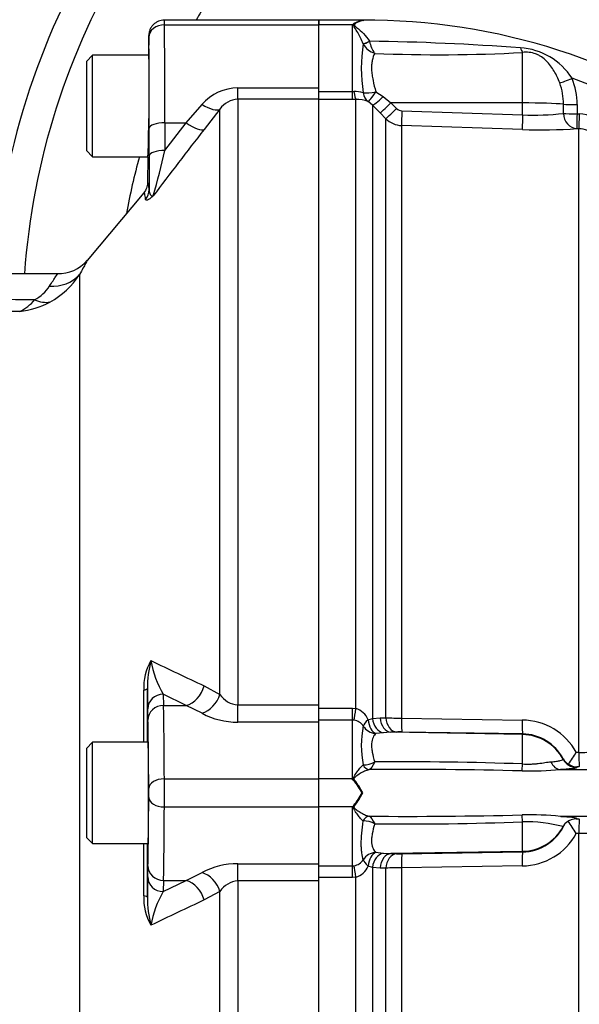
# Model space of a CAD drawing. Units: millimetres. Extents: x 0 to 594, y 0 to 420.
# Drawn here: x 94 to 105, y 309 to 330 of the extents above; entities that cross this region are included whole.
import ezdxf
from ezdxf.enums import TextEntityAlignment as Align

# ---------------------------------------------------------------- set-up
doc = ezdxf.new("R2010")
doc.units = ezdxf.units.MM
for name, color, linetype in [('Default', 7, 'Continuous'), ('GB-IW6-SPURBOX_R', 7, 'Continuous'), ('II2-01-STD', 7, 'Continuous'), ('II2-05-STD', 7, 'Continuous'), ('TSH-1', 7, 'Continuous')]:
    doc.layers.add(name, color=color, linetype=linetype)
doc.styles.add('SEACAD_Arial', font='arial.ttf')
doc.dimstyles.new('ISO-InstDr', dxfattribs={"dimtxt": 3.2, "dimasz": 4.48, "dimexe": 1.6, "dimexo": 1.6, "dimgap": 0.8, "dimtad": 1, "dimdec": 0, "dimlfac": 6.00024, "dimzin": 0, "dimdsep": 46, "dimtxsty": 'SEACAD_Arial', "dimblk1": '_SE_FILLED', "dimblk2": '_SE_FILLED', "dimsah": 1, "dimcen": 1.6, "dimadec": 0, "dimazin": 0, "dimtfac": 0.5, "dimtofl": 0, "dimtmove": 0, "dimatfit": 3, "dimfxl": 1, "dimtzin": 0, "dimarcsym": 0})

# ---------------------------------------------------------------- blocks, each defined once
blk = doc.blocks.new('SE4')
at = {"layer": 'GB-IW6-SPURBOX_R', "color": 7, "linetype": 'Continuous'}
for radius, start, end in [(20.666, 79.0284, 176.9937), (19.999, 135, 176.8903), (15.916, 148.816, 176.0867), (15.249, 148.816, 175.9152), (13.249, 148.816, 150.6222), (13.249, 164.3095, 169.6981)]:
    blk.add_arc((108.829, 323.442), radius, start, end, dxfattribs=at)
at = {"layer": 'II2-01-STD', "color": 7, "linetype": 'Continuous'}
for p, q in [((99.899, 329.842), (99.899, 329.942)), ((100.823, 329.942), (99.899, 329.942)), ((100.616, 329.842), (99.899, 329.842)), ((99.899, 328.493), (99.899, 329.842)), ((100.616, 328.415), (100.616, 329.842)), ((100.855, 329.937), (100.823, 329.942)), ((100.848, 329.434), (100.847, 329.436)), ((100.983, 329.49), (100.984, 329.486)), ((104.25, 328.174), (104.25, 329.252)), ((99.899, 328.415), (100.616, 328.415)), ((100.616, 328.415), (100.651, 328.417)), ((100.616, 328.249), (100.616, 328.415)), ((101.117, 328.41), (101.275, 328.309)), ((100.616, 328.249), (99.899, 328.249)), ((100.692, 328.249), (100.616, 328.249)), ((100.692, 315.243), (100.692, 328.249)), ((101.045, 328.126), (100.951, 328.204)), ((101.275, 328.309), (101.439, 328.176)), ((104.25, 328.174), (101.439, 328.176)), ((101.439, 328.176), (101.561, 328.054)), ((104.25, 327.919), (104.25, 328.174)), ((105.121, 327.949), (105.121, 328.145)), ((101.045, 328.126), (101.045, 315.031)), ((101.21, 327.959), (101.045, 328.126)), ((101.331, 327.837), (101.21, 327.959)), ((101.673, 328.005), (104.25, 327.919)), ((105.411, 328.137), (105.412, 327.941)), ((105.412, 327.941), (105.457, 327.939)), ((101.331, 315.049), (101.331, 327.837)), ((101.667, 327.691), (101.667, 315.039)), ((104.244, 327.605), (101.667, 327.691)), ((105.452, 327.623), (105.406, 327.624)), ((105.452, 314.309), (105.452, 327.623)), ((99.899, 315.249), (100.616, 315.249)), ((100.616, 315.249), (100.692, 315.243)), ((100.616, 314.999), (100.616, 315.249)), ((100.616, 314.999), (99.899, 314.999)), ((99.899, 313.742), (99.899, 314.954)), ((100.616, 313.742), (100.616, 314.999)), ((100.651, 314.996), (100.616, 314.999)), ((100.951, 315.004), (101.045, 315.031)), ((101.045, 315.031), (101.21, 315.045)), ((101.21, 315.045), (101.331, 315.049)), ((101.667, 315.039), (104.244, 314.999)), ((101.275, 314.727), (101.117, 314.71)), ((101.439, 314.738), (101.275, 314.727)), ((101.561, 314.742), (101.439, 314.738)), ((104.25, 314.689), (101.439, 314.738)), ((104.25, 314.703), (101.673, 314.743)), ((104.25, 314.689), (104.25, 314.703)), ((104.25, 314.061), (104.25, 314.689)), ((105.396, 314.309), (105.452, 314.309)), ((105.114, 314.162), (105.114, 314.172)), ((100.847, 314.04), (100.848, 314.041)), ((100.984, 313.94), (100.983, 313.94)), ((105.056, 313.942), (110.624, 313.942)), ((105.46, 313.996), (105.404, 313.997)), ((105.404, 313.997), (105.404, 313.986)), ((100.616, 313.742), (99.899, 313.742)), ((99.899, 313.142), (99.899, 313.742)), ((100.836, 313.442), (100.823, 313.442)), ((100.616, 313.142), (99.899, 313.142)), ((99.899, 311.931), (99.899, 313.142)), ((100.616, 311.885), (100.616, 313.142)), ((100.848, 312.844), (100.847, 312.844)), ((100.983, 312.945), (100.984, 312.944)), ((104.25, 312.195), (104.25, 312.824)), ((105.056, 312.943), (110.624, 312.943)), ((105.392, 312.888), (105.46, 312.889)), ((105.452, 312.576), (105.396, 312.575)), ((105.452, 299.27), (105.452, 312.576)), ((101.117, 312.174), (101.275, 312.157)), ((104.25, 312.195), (101.439, 312.146)), ((101.673, 312.142), (104.25, 312.182)), ((104.25, 312.182), (104.25, 312.195)), ((101.275, 312.157), (101.439, 312.146)), ((101.439, 312.146), (101.561, 312.142)), ((99.899, 311.885), (100.616, 311.885)), ((100.616, 311.885), (100.651, 311.889)), ((100.616, 311.636), (100.616, 311.885)), ((101.045, 311.853), (100.951, 311.88)), ((101.045, 311.853), (101.045, 298.758)), ((101.21, 311.839), (101.045, 311.853)), ((101.331, 311.835), (101.21, 311.839)), ((101.331, 299.048), (101.331, 311.835)), ((104.244, 311.886), (101.667, 311.846)), ((101.667, 311.846), (101.667, 299.193)), ((100.616, 311.636), (99.899, 311.636)), ((100.692, 311.642), (100.616, 311.636)), ((100.692, 298.635), (100.692, 311.642))]:
    blk.add_line(p, q, dxfattribs=at)
for centre, radius, start, end in [((101.043, 329.336), 0.662, 126.4574, 130.1852), ((100.918, 329.406), 0.535, 96.7669, 120.129), ((100.899, 316.453), 13.489, 54.1064, 90.2947), ((100.864, 330.147), 0.21, 267.5063, 268.9747), ((104.122, 328.916), 3.315, 171.0136, 189.0953), ((101.232, 329.651), 0.441, 209.41, 251.6016), ((100.347, 278.379), 51.115, 85.6746, 89.2864), ((101.61, 329.603), 0.637, 190.637, 215.6405), ((102.477, 361.147), 31.945, 267.516, 273.1806), ((104.117, 327.94), 1.411, 32.5365, 86.5624), ((103.828, 328.156), 1.294, 359.5411, 20.09), ((100.899, 316.453), 13.015, 56.1686, 70.2033), ((103.889, 328.144), 1.523, 359.7292, 21.3547), ((100.685, 327.88), 0.538, 72.3161, 93.7057), ((100.708, 327.585), 0.665, 68.6115, 91.4166), ((101.678, 328.17), 0.165, 224.6367, 268.0433), ((104.506, 333.108), 5.195, 267.1715, 276.8043), ((105.429, 327.111), 0.828, 44.8499, 88.07), ((101.684, 328.191), 0.5, 225.0276, 268.0424), ((104.641, 338.67), 11.072, 267.9461, 273.9654), ((105.435, 327.126), 0.497, 44.7605, 88.063), ((100.58, 314.862), 0.397, 21.0507, 73.6492), ((100.606, 314.704), 0.295, 34.3816, 81.219), ((101.697, 321.484), 6.446, 266.7448, 269.7341), ((104.227, 313.664), 1.335, 28.8904, 89.2907), ((102.858, 314.454), 2.052, 168.2688, 191.5936), ((101.629, 312.421), 2.323, 88.9322, 91.696), ((104.233, 313.706), 0.997, 27.894, 89.046), ((101.844, 316.467), 4.156, 324.5525, 328.7209), ((105.518, 317.374), 3.066, 268.7635, 275.0502), ((100.863, 314.497), 0.456, 268.1546, 300.2987), ((101.704, 242.144), 71.962, 87.97321, 90.48719), ((105.386, 314.329), 0.314, 209.9549, 240.1703), ((101.788, 217.035), 96.908, 88.5513, 90.47582), ((104.384, 321.288), 7.377, 268.8719, 275.2277), ((105.426, 314.343), 0.347, 235.5966, 266.3427), ((99.506, 312.756), 1.484, 39.9182, 41.6298), ((99.519, 312.763), 1.47, 27.5341, 40.0532), ((99.676, 312.897), 1.282, 25.1611, 39.6857), ((99.525, 314.118), 1.463, 319.9152, 332.4975), ((99.676, 313.987), 1.282, 320.3138, 334.8393), ((99.508, 314.127), 1.482, 318.369, 320.083), ((100.863, 312.388), 0.456, 59.6992, 91.8475), ((101.788, 409.85), 96.908, 269.52418, 271.4487), ((101.704, 384.741), 71.962, 269.51281, 272.02679), ((104.384, 305.596), 7.377, 84.7723, 91.1281), ((104.329, 309.774), 3.051, 75.1016, 91.4955), ((105.373, 312.602), 0.282, 107.448, 152.1815), ((101.929, 310.473), 4.054, 31.2381, 35.8048), ((105.423, 312.386), 0.503, 93.6217, 105.3817), ((104.232, 313.18), 0.998, 270.9864, 336.1626), ((104.334, 313.212), 0.921, 327.8673, 328.8223), ((104.227, 313.22), 1.335, 270.7093, 331.1096), ((105.518, 309.509), 3.067, 84.9508, 91.2355), ((100.603, 312.185), 0.3, 279.2185, 325.1808), ((101.629, 314.464), 2.323, 268.304, 271.0678), ((100.58, 312.023), 0.397, 286.3486, 338.9515), ((101.697, 305.4), 6.446, 90.2659, 93.2552)]:
    blk.add_arc(centre, radius, start, end, dxfattribs=at)
for centre, major_axis, ratio, start_param, end_param in [((100.984, 329.506), (-0.151, -0.071), 0.087437, 0.404718, 1.529147), ((100.984, 329.504), (-0.151, -0.07), 0.098373, 0.403135, 1.524669), ((104.255, 329.557), (0.038, -0.331), 0.288577, -0.923243, -0.433526), ((105.313, 328.715), (-0.309, -0.124), 0.039126, 0.493505, 1.536004), ((100.692, 328.58), (0.006, -0.333), 0.152189, 5.222916, 6.160747), ((101.123, 328.487), (-0.326, -0.068), 0.223626, 0.52766, 1.506761), ((101.123, 328.487), (-0.139, -0.303), 0.788441, 5.359475, 6.136291), ((101.123, 328.487), (-0.176, -0.283), 0.109851, 0.090704, 1.363543), ((101.281, 328.361), (-0.238, -0.233), 0.098765, 0.076517, 1.450064), ((101.445, 328.194), (-0.237, -0.235), 0.024936, 0.077702, 1.521557), ((104.232, 328.121), (1, 0), 0.052336, 0.475365, 1.553343), ((105.418, 328.153), (-0.333, -0.001), 0.048796, 0.475273, 1.551851), ((101.566, 328.071), (-0.237, -0.234), 0.02494, 0.07855, 1.52156), ((101.678, 328.022), (-0.011, -0.333), 0.015719, 4.765295, 6.17166), ((105.418, 327.957), (0.027, -0.332), 0.889443, 4.66379, 6.152372), ((105.418, 327.957), (-0.333, -0.001), 0.048685, 0.474674, 1.551568), ((105.418, 327.957), (-0.011, -0.333), 0.017494, 4.761742, 6.223523), ((105.464, 327.955), (-0.011, -0.333), 0.017666, 4.761681, 6.223572), ((104.255, 327.936), (-0.011, -0.333), 0.015718, 4.765295, 6.173765), ((100.692, 315.283), (-0.051, -0.329), 0.018506, 0.513377, 1.451208), ((101.123, 315.034), (-0.272, -0.193), 0.256726, 5.20671, 5.983526), ((101.123, 315.034), (0.043, -0.331), 0.525162, 4.734837, 6.007676), ((101.281, 315.057), (0.047, -0.33), 0.710986, 4.688388, 6.061935), ((101.445, 315.071), (0.012, -0.333), 0.710392, 4.764911, 6.208767), ((101.566, 315.075), (0.012, -0.333), 0.710454, 4.765751, 6.20876), ((101.678, 315.076), (-0.005, -0.333), 0.033354, 4.824439, 6.230804), ((104.255, 315.035), (-0.005, -0.333), 0.03338, 4.822335, 6.230804), ((101.123, 315.034), (0.25, -0.221), 0.954463, 4.415779, 5.39488), ((104.232, 313.691), (1, 0), 0.99863, 0.491648, 1.553343), ((105.464, 314.329), (-0.003, -0.333), 0.034369, 4.773709, 6.232071), ((104.255, 314.226), (-0.02, -0.333), 0.01372, 0.343769, 1.052595), ((105.059, 314.274), (0.015, -0.333), 0.730266, 5.208176, 6.207894), ((105.407, 314.319), (-0.333, 0.004), 0.998693, 0.504462, 1.572375), ((100.983, 314.106), (0.034, -0.163), 0.901877, 4.933798, 6.059128), ((100.984, 314.106), (0.039, -0.162), 0.904334, 4.903778, 6.026008), ((100.662, 313.807), (-0.142, -0.088), 0.48782, 1.161934, 1.283012), ((100.662, 313.078), (-0.142, 0.088), 0.48782, -1.283012, -1.161934), ((100.983, 312.779), (0.034, 0.163), 0.901877, 0.224058, 1.349387), ((100.984, 312.779), (0.039, 0.162), 0.904334, 0.257177, 1.379408), ((104.255, 312.659), (-0.02, 0.333), 0.01372, -1.052595, -0.343769), ((105.464, 312.556), (-0.003, 0.333), 0.034369, 0.051115, 1.509476), ((104.232, 313.194), (1, 0), 0.99863, 4.729842, 5.791537), ((101.123, 311.85), (-0.25, -0.221), 0.954463, 4.029898, 5.008999), ((101.123, 311.85), (0.043, 0.331), 0.525162, 0.275509, 1.548348), ((104.255, 311.849), (-0.005, 0.333), 0.03338, 0.052381, 1.460851), ((101.123, 311.85), (-0.272, 0.193), 0.256726, 0.299659, 1.076476), ((101.281, 311.828), (-0.047, -0.33), 0.710986, 3.362843, 4.73639), ((101.445, 311.814), (0.012, 0.333), 0.710392, 0.074419, 1.518274), ((101.566, 311.809), (0.012, 0.333), 0.710454, 0.074425, 1.517435), ((101.678, 311.809), (-0.005, 0.333), 0.033354, 0.052381, 1.458747), ((100.692, 311.602), (-0.051, 0.329), 0.018506, -1.451208, -0.513377)]:
    blk.add_ellipse(centre, major_axis=major_axis, ratio=ratio, start_param=start_param, end_param=end_param, dxfattribs=at)
for points, knots in [([(100.847, 329.436), (100.831, 329.481), (100.812, 329.524), (100.773, 329.605), (100.752, 329.643), (100.71, 329.714), (100.688, 329.747), (100.658, 329.794), (100.648, 329.809), (100.641, 329.832), (100.64, 329.84), (100.642, 329.855), (100.646, 329.862), (100.649, 329.868)], [0, 0, 0, 0, 0.25, 0.25, 0.5, 0.5, 0.75, 0.75, 0.875, 0.875, 0.9375, 0.9375, 1, 1, 1, 1]), ([(100.86, 329.937), (100.814, 329.929), (100.765, 329.913), (100.706, 329.884), (100.695, 329.878), (100.673, 329.863), (100.662, 329.855), (100.655, 329.834), (100.664, 329.823), (100.685, 329.803), (100.696, 329.794), (100.804, 329.706), (100.907, 329.612), (100.983, 329.49)], [0, 0, 0, 0, 0.25, 0.25, 0.3125, 0.3125, 0.375, 0.375, 0.4375, 0.4375, 0.5, 0.5, 1, 1, 1, 1]), ([(101.093, 329.232), (101.072, 329.189), (101.053, 329.138), (101.034, 329.05), (101.029, 329.018), (101.024, 328.953), (101.024, 328.918), (101.027, 328.847), (101.031, 328.811), (101.042, 328.734), (101.049, 328.695), (101.074, 328.576), (101.095, 328.495), (101.117, 328.41)], [0, 0, 0, 0, 0.25, 0.25, 0.375, 0.375, 0.5, 0.5, 0.625, 0.625, 0.75, 0.75, 1, 1, 1, 1]), ([(105.043, 328.6), (105.008, 328.69), (104.969, 328.774), (104.899, 328.893), (104.874, 328.931), (104.82, 329.004), (104.79, 329.037), (104.726, 329.1), (104.691, 329.13), (104.634, 329.168), (104.614, 329.18), (104.572, 329.202), (104.55, 329.212), (104.483, 329.237), (104.437, 329.248), (104.342, 329.258), (104.295, 329.257), (104.25, 329.252)], [0, 0, 0, 0, 0.25, 0.25, 0.375, 0.375, 0.5, 0.5, 0.625, 0.625, 0.6875, 0.6875, 0.75, 0.75, 0.875, 0.875, 1, 1, 1, 1]), ([(101.117, 314.71), (101.107, 314.7), (101.096, 314.688), (101.075, 314.66), (101.066, 314.645), (101.041, 314.591), (101.029, 314.547), (101.024, 314.467), (101.024, 314.439), (101.029, 314.379), (101.034, 314.347), (101.053, 314.248), (101.072, 314.178), (101.093, 314.103)], [0, 0, 0, 0, 0.125, 0.125, 0.25, 0.25, 0.5, 0.5, 0.625, 0.625, 0.75, 0.75, 1, 1, 1, 1]), ([(104.25, 314.061), (104.308, 314.057), (104.365, 314.056), (104.449, 314.059), (104.477, 314.061), (104.531, 314.065), (104.557, 314.068), (104.634, 314.077), (104.682, 314.085), (104.772, 314.098), (104.813, 314.103), (104.852, 314.106)], [0, 0, 0, 0, 0.25, 0.25, 0.375, 0.375, 0.5, 0.5, 0.75, 0.75, 1, 1, 1, 1]), ([(104.852, 314.106), (104.899, 314.11), (104.939, 314.114), (105.005, 314.124), (105.032, 314.129), (105.074, 314.139), (105.089, 314.145), (105.109, 314.154), (105.114, 314.159), (105.114, 314.162)], [0, 0, 0, 0, 0.25, 0.25, 0.5, 0.5, 0.75, 0.75, 1, 1, 1, 1]), ([(100.645, 313.709), (100.641, 313.718), (100.637, 313.728), (100.636, 313.748), (100.638, 313.758), (100.648, 313.786), (100.659, 313.803), (100.69, 313.853), (100.711, 313.883), (100.753, 313.939), (100.773, 313.964), (100.812, 314.008), (100.831, 314.026), (100.847, 314.04)], [0, 0, 0, 0, 0.0625, 0.0625, 0.125, 0.125, 0.25, 0.25, 0.5, 0.5, 0.75, 0.75, 1, 1, 1, 1]), ([(100.983, 313.94), (100.958, 313.936), (100.93, 313.928), (100.87, 313.904), (100.839, 313.888), (100.775, 313.852), (100.742, 313.831), (100.701, 313.802), (100.693, 313.795), (100.677, 313.782), (100.67, 313.776), (100.659, 313.764), (100.656, 313.761), (100.651, 313.752), (100.649, 313.747), (100.649, 313.738), (100.651, 313.733), (100.656, 313.724), (100.659, 313.72), (100.662, 313.716)], [0, 0, 0, 0, 0.25, 0.25, 0.5, 0.5, 0.75, 0.75, 0.8125, 0.8125, 0.875, 0.875, 0.90625, 0.90625, 0.9375, 0.9375, 0.96875, 0.96875, 1, 1, 1, 1]), ([(105.404, 313.986), (105.404, 313.982), (105.397, 313.978), (105.376, 313.971), (105.367, 313.969), (105.346, 313.965), (105.334, 313.963), (105.291, 313.958), (105.255, 313.954), (105.189, 313.949), (105.165, 313.947), (105.126, 313.945), (105.113, 313.944), (105.085, 313.943), (105.07, 313.942), (105.056, 313.942)], [0, 0, 0, 0, 0.25, 0.25, 0.375, 0.375, 0.5, 0.5, 0.75, 0.75, 0.875, 0.875, 0.9375, 0.9375, 1, 1, 1, 1]), ([(100.847, 312.844), (100.831, 312.858), (100.812, 312.877), (100.773, 312.921), (100.753, 312.946), (100.711, 313.001), (100.69, 313.031), (100.659, 313.081), (100.648, 313.098), (100.638, 313.126), (100.636, 313.136), (100.637, 313.156), (100.641, 313.166), (100.645, 313.176)], [0, 0, 0, 0, 0.25, 0.25, 0.5, 0.5, 0.75, 0.75, 0.875, 0.875, 0.9375, 0.9375, 1, 1, 1, 1]), ([(100.662, 313.169), (100.659, 313.165), (100.656, 313.16), (100.651, 313.152), (100.649, 313.147), (100.649, 313.137), (100.651, 313.133), (100.656, 313.124), (100.659, 313.12), (100.67, 313.109), (100.677, 313.102), (100.693, 313.089), (100.701, 313.083), (100.742, 313.053), (100.775, 313.033), (100.839, 312.996), (100.87, 312.981), (100.93, 312.957), (100.958, 312.949), (100.983, 312.945)], [0, 0, 0, 0, 0.03125, 0.03125, 0.0625, 0.0625, 0.09375, 0.09375, 0.125, 0.125, 0.1875, 0.1875, 0.25, 0.25, 0.5, 0.5, 0.75, 0.75, 1, 1, 1, 1]), ([(100.849, 312.014), (100.838, 312.056), (100.827, 312.105), (100.815, 312.19), (100.812, 312.22), (100.807, 312.284), (100.806, 312.317), (100.806, 312.423), (100.81, 312.5), (100.826, 312.664), (100.837, 312.751), (100.848, 312.844)], [0, 0, 0, 0, 0.25, 0.25, 0.375, 0.375, 0.5, 0.5, 0.75, 0.75, 1, 1, 1, 1]), ([(105.056, 312.943), (105.056, 312.943), (105.057, 312.943), (105.058, 312.943), (105.06, 312.943), (105.063, 312.943), (105.071, 312.942), (105.086, 312.942), (105.098, 312.941), (105.123, 312.94), (105.138, 312.939), (105.183, 312.936), (105.211, 312.934), (105.259, 312.93), (105.281, 312.928), (105.319, 312.923), (105.335, 312.921), (105.377, 312.914), (105.393, 312.909), (105.403, 312.901), (105.405, 312.898), (105.402, 312.893), (105.398, 312.891), (105.392, 312.888)], [0, 0, 0, 0, 0.001953, 0.001953, 0.003906, 0.007812, 0.015625, 0.03125, 0.0625, 0.0625, 0.125, 0.125, 0.25, 0.25, 0.375, 0.375, 0.5, 0.5, 0.75, 0.75, 0.875, 0.875, 1, 1, 1, 1]), ([(101.093, 312.782), (101.072, 312.707), (101.053, 312.636), (101.034, 312.538), (101.029, 312.506), (101.024, 312.446), (101.024, 312.418), (101.027, 312.366), (101.031, 312.342), (101.042, 312.297), (101.049, 312.276), (101.074, 312.222), (101.095, 312.194), (101.117, 312.174)], [0, 0, 0, 0, 0.25, 0.25, 0.375, 0.375, 0.5, 0.5, 0.625, 0.625, 0.75, 0.75, 1, 1, 1, 1])]:
    blk.add_open_spline(points, degree=3, knots=knots, dxfattribs=at)
for points in [[(100.832, 329.941), (100.842, 329.942), (100.851, 329.94), (100.86, 329.937)], [(101.093, 314.103), (101.05, 314.017), (101.008, 313.952), (100.984, 313.94)], [(100.984, 312.944), (101.008, 312.932), (101.05, 312.868), (101.093, 312.782)]]:
    blk.add_open_spline(points, degree=3, dxfattribs=at)
at = {"layer": 'II2-05-STD', "color": 7, "linetype": 'Continuous'}
for p, q in [((99.899, 329.942), (96.605, 329.942)), ((96.606, 329.842), (99.899, 329.842)), ((99.899, 329.942), (99.899, 329.842)), ((99.899, 328.493), (99.899, 329.842)), ((96.271, 329.611), (96.268, 329.192)), ((95.074, 329.192), (94.941, 329.058)), ((94.941, 329.058), (94.941, 327.158)), ((95.074, 327.025), (95.074, 329.192)), ((96.268, 329.192), (95.074, 329.192)), ((96.274, 329.108), (96.274, 327.842)), ((98.174, 328.253), (98.174, 328.493)), ((98.174, 328.493), (99.899, 328.493)), ((99.899, 328.253), (99.899, 328.493)), ((99.899, 328.253), (98.174, 328.253)), ((98.174, 328.253), (98.174, 315.32)), ((99.899, 315.32), (99.899, 328.253)), ((97.071, 327.749), (97.408, 328.142)), ((97.791, 328.042), (97.454, 327.608)), ((97.791, 315.547), (97.791, 328.042)), ((96.614, 327.749), (96.613, 327.158)), ((96.613, 327.158), (97.071, 327.749)), ((96.614, 327.749), (97.071, 327.749)), ((96.28, 327.043), (96.281, 327.635)), ((94.941, 327.158), (95.074, 327.025)), ((95.074, 327.025), (96.249, 327.025)), ((96.249, 327.025), (96.244, 326.467)), ((96.166, 326.256), (94.954, 324.812)), ((94.318, 324.525), (67.433, 324.525)), ((94.793, 324.508), (94.793, 302.377)), ((97.071, 315.311), (96.582, 315.549)), ((96.582, 315.549), (96.587, 315.311)), ((97.454, 315.728), (97.791, 315.547)), ((96.254, 314.999), (96.248, 315.237)), ((96.587, 315.311), (97.071, 315.311)), ((97.408, 315.143), (97.071, 315.311)), ((98.174, 314.954), (98.174, 315.32)), ((98.174, 315.32), (99.899, 315.32)), ((99.899, 314.954), (99.899, 315.32)), ((99.899, 314.954), (98.174, 314.954)), ((99.899, 313.742), (99.899, 314.954)), ((95.074, 314.526), (94.941, 314.392)), ((95.074, 312.359), (95.074, 314.526)), ((96.258, 314.526), (95.074, 314.526)), ((94.941, 314.392), (94.941, 312.492)), ((96.604, 313.742), (99.899, 313.742)), ((99.899, 313.142), (99.899, 313.742)), ((96.604, 313.142), (99.899, 313.142)), ((99.899, 311.931), (99.899, 313.142)), ((94.941, 312.492), (95.074, 312.359)), ((95.074, 312.359), (96.258, 312.359)), ((96.248, 311.648), (96.254, 311.886)), ((98.174, 311.564), (98.174, 311.931)), ((98.174, 311.931), (99.899, 311.931)), ((99.899, 311.564), (99.899, 311.931)), ((96.587, 311.574), (96.582, 311.336)), ((96.582, 311.336), (97.071, 311.574)), ((96.587, 311.574), (97.071, 311.574)), ((97.071, 311.574), (97.408, 311.742)), ((99.899, 311.564), (98.174, 311.564)), ((98.174, 311.564), (98.174, 298.632)), ((99.899, 298.632), (99.899, 311.564)), ((97.791, 311.338), (97.454, 311.157)), ((97.791, 298.843), (97.791, 311.338))]:
    blk.add_line(p, q, dxfattribs=at)
for centre, radius, start, end in [((98.172, 327.485), 1.008, 89.9183, 139.3378), ((98.185, 327.778), 0.474, 91.3916, 146.28), ((185.229, 259.115), 111.336, 142.03465, 142.9544), ((81, 330.637), 15.997, 343.8599, 347.4375), ((174.266, 326.824), 77.987, 179.83888, 180.36945), ((94.346, 325.325), 0.794, 268.0465, 319.9178), ((93.339, 325.446), 1.731, 298.3912, 327.1591), ((93.415, 324.741), 0.878, 298.6168, 327.1964), ((90.271, -381.452), 705.431, 89.710446, 91.849987), ((93.067, 324.625), 1.011, 296.4326, 319.5348), ((89.698, -452.856), 776.586, 89.71828, 91.634129), ((93.273, 325.619), 1.915, 277.3096, 297.6721), ((97.346, 315.684), 1.183, 150.4533, 182.2835), ((98.744, 315.66), 2.502, 165.9417, 179.6783), ((98.359, 316.611), 2.071, 189.5685, 210.8833), ((143.44, 414.104), 108.594, 244.28207, 244.94599), ((-1321.027, 313.442), 1417.193, 0.043807, 0.088727), ((130.389, 315.952), 34.148, 180.4676, 181.2011), ((98.202, 315.806), 0.486, 212.2013, 266.6584), ((98.161, 316.547), 1.594, 241.813, 270.4748), ((-1321.027, 313.442), 1417.193, 359.911273, 359.956149), ((98.16, 310.339), 1.592, 89.5105, 118.2016), ((130.408, 310.932), 34.168, 178.7991, 179.5322), ((98.204, 311.076), 0.489, 93.497, 147.6432), ((98.359, 310.273), 2.071, 149.1156, 170.4326), ((97.346, 311.201), 1.183, 177.7165, 209.5467), ((98.744, 311.225), 2.502, 180.3217, 194.0583), ((143.44, 212.78), 108.594, 115.05401, 115.71793)]:
    blk.add_arc(centre, radius, start, end, dxfattribs=at)
for centre, major_axis, ratio, start_param, end_param in [((96.606, 329.575), (-0.333, -0.005), 0.79997, 4.700752, 6.254096), ((96.603, 329.442), (-0.001, -0.5), 0.005819, 2.498108, 3.14161), ((96.53, 326.108), (0.038, 4.666), 0.016208, -1.211369, -0.64337), ((96.27, 329.445), (-0.001, -0.167), 0.017454, 2.498244, 3.176657), ((96.197, 326.111), (0.038, 4.333), 0.017454, -1.211348, -0.643349), ((96.258, 328.108), (-0.009, -1.083), 0.017454, 2.747014, 3.141745), ((97.408, 328.36), (0.396, -0.306), 0.357775, 4.982058, 6.184823), ((96.258, 328.108), (-0.009, -1.083), 0.017454, 0.000152, 1.322087), ((96.614, 327.632), (-0.333, 0.001), 0.351614, 4.713152, 6.264541), ((97.071, 327.925), (0.395, -0.307), 0.284198, 4.930045, 6.176194), ((96.613, 327.04), (-0.333, 0.001), 0.351614, 4.713152, 6.264541), ((96.136, 313.574), (-0.113, -12.897), 0.017457, 2.989545, 3.162316), ((95.948, 326.324), (0.331, 0.035), 0.988317, 5.481714, 6.168424), ((94.155, 325.038), (0.735, -0.393), 0.910386, 5.162831, 6.061297), ((93.84, 324.676), (0.454, -0.699), 0.659179, 5.498712, 6.026932), ((95.909, 315.674), (0.333, 0.001), 0.173073, 5.58479, 6.274325), ((96.131, 313.442), (0, 12.893), 0.008727, -1.486677, -1.396856), ((96.582, 315.237), (0.333, 0.008), 0.936113, 1.54905, 3.116778), ((97.071, 315.779), (-0.217, -0.45), 0.756653, 0.567812, 1.813961), ((97.408, 315.593), (-0.266, -0.424), 0.738969, 0.703368, 1.906132), ((96.587, 314.999), (0.333, 0.008), 0.936113, 1.54905, 3.116778), ((96.574, 310.942), (0, 4.666), 0.008104, -0.927295, -0.359296), ((96.241, 310.942), (0, 4.333), 0.008727, -0.927295, -0.359296), ((96.258, 313.442), (0, 1.083), 0.008727, 3.141593, 6.283185), ((96.604, 313.542), (0.333, 0.002), 0.599992, 1.566869, 3.130684), ((96.603, 313.442), (0, 0.5), 0.002909, 4.068888, 5.35589), ((96.27, 313.442), (0, -0.167), 0.008727, 0.927295, 2.214297), ((96.241, 315.942), (0, -4.333), 0.008727, 0.359296, 0.927295), ((96.604, 313.342), (-0.333, 0.002), 0.599992, 0.010908, 1.574723), ((96.574, 315.942), (0, -4.666), 0.008104, 0.359296, 0.927295), ((96.131, 313.442), (0, 12.893), 0.008727, 4.538449, 4.628269), ((96.587, 311.886), (-0.333, 0.008), 0.936113, 0.024815, 1.592543), ((96.582, 311.648), (-0.333, 0.008), 0.936113, 0.024815, 1.592543), ((97.071, 311.106), (0.217, -0.45), 0.756653, 1.327631, 2.573781), ((97.408, 311.292), (0.266, -0.424), 0.738969, 1.235461, 2.438225), ((95.909, 311.211), (0.333, -0.001), 0.173073, 0.00886, 0.698396)]:
    blk.add_ellipse(centre, major_axis=major_axis, ratio=ratio, start_param=start_param, end_param=end_param, dxfattribs=at)
for points, knots in [([(96.605, 329.942), (96.561, 329.942), (96.517, 329.933), (96.457, 329.908), (96.438, 329.898), (96.402, 329.874), (96.385, 329.86), (96.354, 329.83), (96.34, 329.813), (96.316, 329.777), (96.306, 329.758), (96.289, 329.718), (96.282, 329.697), (96.274, 329.655), (96.271, 329.633), (96.271, 329.611)], [0, 0, 0, 0, 0.25, 0.25, 0.375, 0.375, 0.5, 0.5, 0.625, 0.625, 0.75, 0.75, 0.875, 0.875, 1, 1, 1, 1]), ([(96.244, 326.467), (96.243, 326.429), (96.237, 326.391), (96.216, 326.337), (96.208, 326.319), (96.189, 326.286), (96.178, 326.271), (96.166, 326.256)], [0, 0, 0, 0, 0.5, 0.5, 0.75, 0.75, 1, 1, 1, 1]), ([(96.203, 326.113), (96.197, 326.168), (96.191, 326.208), (96.179, 326.256), (96.172, 326.264), (96.166, 326.256)], [0, 0, 0, 0, 0.5, 0.5, 1, 1, 1, 1]), ([(96.281, 326.321), (96.282, 326.277), (96.29, 326.242), (96.312, 326.207), (96.321, 326.198), (96.336, 326.19), (96.342, 326.189), (96.351, 326.188), (96.354, 326.188), (96.36, 326.189), (96.363, 326.189), (96.366, 326.19)], [0, 0, 0, 0, 0.5, 0.5, 0.75, 0.75, 0.875, 0.875, 0.9375, 0.9375, 1, 1, 1, 1]), ([(96.366, 326.19), (96.358, 326.183), (96.351, 326.177), (96.338, 326.165), (96.332, 326.16), (96.313, 326.145), (96.302, 326.136), (96.272, 326.115), (96.256, 326.106), (96.23, 326.096), (96.221, 326.095), (96.208, 326.099), (96.204, 326.105), (96.203, 326.113)], [0, 0, 0, 0, 0.0625, 0.0625, 0.125, 0.125, 0.25, 0.25, 0.5, 0.5, 0.75, 0.75, 1, 1, 1, 1]), ([(94.963, 324.823), (94.963, 324.823), (94.949, 324.796), (94.906, 324.717), (94.889, 324.684), (94.846, 324.605), (94.821, 324.559), (94.793, 324.508)], [0.5004703, 0.5004703, 0.5004703, 0.5004703, 0.75, 0.75, 0.875, 0.875, 1, 1, 1, 1]), ([(94.153, 324.265), (94.182, 324.307), (94.206, 324.345), (94.249, 324.41), (94.267, 324.437), (94.31, 324.503), (94.325, 324.525), (94.325, 324.525)], [0, 0, 0, 0, 0.125, 0.125, 0.25, 0.25, 0.4995638, 0.4995638, 0.4995638, 0.4995638])]:
    blk.add_open_spline(points, degree=3, knots=knots, dxfattribs=at)
blk = doc.blocks.new('DMBLK191')
at = {"layer": 'Default', "linetype": 'Continuous'}
for points in [[(69.005, 388.17), (64.525, 387.424), (69.005, 386.677)], [(120.418, 388.17), (120.418, 386.677), (124.898, 387.424)]]:
    blk.add_hatch(color=7, dxfattribs=at).paths.add_polyline_path(points)
at = {"layer": 'Default', "color": 7, "linetype": 'Continuous'}
for p, q in [((64.525, 321.665), (64.525, 389.024)), ((124.898, 331.442), (124.898, 389.024)), ((64.525, 387.424), (124.898, 387.424))]:
    blk.add_line(p, q, dxfattribs=at)
at = {"layer": 'Default', "color": 7, "linetype": 'Continuous', "style": 'SEACAD_Arial'}
for s, p in [('362', (88.277, 395.264)), ('(', (85.216, 391.424)), (')', (102.746, 391.424)), ('14.26"', (88.277, 391.424))]:
    blk.add_text(s, height=3.2, dxfattribs=at).set_placement(p, align=Align.TOP_LEFT)
blk = doc.blocks.new('_SE_FILLED')
at = {"color": 0}
blk.add_line((0, 0), (-1, 0), dxfattribs=at)
blk.add_solid([(0, 0), (-1, -0.1665), (-1, 0.1665), (0, 0)], dxfattribs=at)
blk = doc.blocks.new('DMBLK209')
at = {"layer": 'Default', "linetype": 'Continuous'}
for points in [[(119.628, 378.57), (115.148, 377.824), (119.628, 377.077)], [(120.418, 378.57), (120.418, 377.077), (124.898, 377.824)]]:
    blk.add_hatch(color=7, dxfattribs=at).paths.add_polyline_path(points)
at = {"layer": 'Default', "color": 7, "linetype": 'Continuous'}
for p, q in [((115.148, 341.708), (115.148, 379.424)), ((124.898, 331.442), (124.898, 379.424)), ((124.898, 377.824), (93.84, 377.824))]:
    blk.add_line(p, q, dxfattribs=at)
at = {"layer": 'Default', "color": 7, "linetype": 'Continuous', "style": 'SEACAD_Arial'}
for s, p in [('59', (98.02, 385.664)), ('(', (94.96, 381.824)), (')', (109.986, 381.824)), ('2.30"', (98.02, 381.824))]:
    blk.add_text(s, height=3.2, dxfattribs=at).set_placement(p, align=Align.TOP_LEFT)

msp = doc.modelspace()

# ---------------------------------------------------------------- block references
at = {"layer": 'TSH-1'}
msp.add_blockref('SE4', (0, 0), dxfattribs=at)

# ---------------------------------------------------------------- dimensions: what is measured, and where the dimension line sits
at = {"layer": 'Default', "color": 7, "linetype": 'Continuous'}
for base, p1, p2, picture, middle in [((124.898, 387.424), (64.525, 320.065), (124.898, 323.442), 'DMBLK191', (94.712, 387.424)), ((115.1483, 377.8238), (124.8979, 323.4419), (115.1483, 340.1079), 'DMBLK209', (112.5665, 377.8238))]:
    dim = msp.add_linear_dim(base=base, p1=p1, p2=p2, text='\\A1;<>', dimstyle='ISO-InstDr', override={"dimpost": '\\X'}, dxfattribs=at)
    dim.commit()
    dim.dimension.update_dxf_attribs({"geometry": picture, "text_midpoint": middle, "dimtype": 160})

doc.saveas('drawing.dxf')
